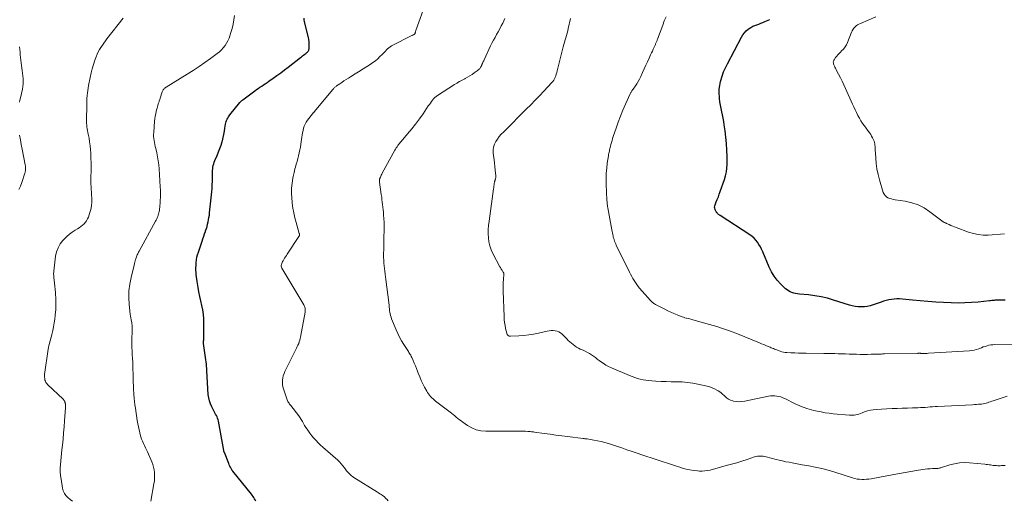
# Model space of a CAD drawing. Units: feet. Extents: x 1925000 to 1930041, y 565000 to 570000.
# Drawn here: x 1925993 to 1926330, y 565627 to 565791 of the extents above; entities that cross this region are included whole.
import ezdxf

# ---------------------------------------------------------------- set-up
doc = ezdxf.new("R2010")
doc.units = ezdxf.units.FT
doc.header["$LTSCALE"] = 100
doc.header["$MEASUREMENT"] = 0
doc.layers.add('CONTOUR INDEX', color=32, linetype='Continuous', lineweight=25)
doc.layers.add('CONTOUR INTERMEDIATE', color=40, linetype='Continuous', lineweight=15)

msp = doc.modelspace()

# ---------------------------------------------------------------- linework, layer by layer
at = {"layer": 'CONTOUR INDEX', "flags": 128}
for points, elevation in [([(1926073.98, 565626.76), (1926073.76, 565627.19), (1926073.52, 565627.61), (1926073.27, 565628.02), (1926073, 565628.42), (1926072.72, 565628.82), (1926072.42, 565629.2), (1926066.12, 565636.98), (1926066.06, 565637.06), (1926066, 565637.14), (1926065.95, 565637.22), (1926065.9, 565637.31), (1926065.52, 565637.95), (1926065.28, 565638.37), (1926065.07, 565638.79), (1926064.87, 565639.22), (1926064.68, 565639.66), (1926063.17, 565643.43), (1926063.13, 565643.52), (1926063.1, 565643.61), (1926063.07, 565643.7), (1926063.05, 565643.79), (1926063.03, 565643.88), (1926063.01, 565643.97), (1926062.99, 565644.07), (1926062.97, 565644.16), (1926061.15, 565654.12), (1926061.03, 565654.64), (1926060.88, 565655.14), (1926060.68, 565655.62), (1926060.45, 565656.09), (1926060.2, 565656.56), (1926059.95, 565657.02), (1926059.7, 565657.48), (1926059.45, 565657.95), (1926058.88, 565659.01), (1926058.42, 565660.03), (1926058.05, 565661.08), (1926057.82, 565662.16), (1926057.68, 565663.27), (1926057.31, 565669.26), (1926057.26, 565669.99), (1926057.22, 565670.73), (1926057.18, 565671.47), (1926057.14, 565672.2), (1926057.1, 565672.94), (1926057.04, 565673.68), (1926056.96, 565674.41), (1926056.86, 565675.14), (1926056.05, 565680.74), (1926056.03, 565680.86), (1926056.02, 565680.99), (1926056.02, 565681.11), (1926056.02, 565681.24), (1926056.02, 565681.36), (1926056.03, 565681.49), (1926056.05, 565681.61), (1926056.07, 565681.73), (1926056.11, 565681.89), (1926056.15, 565682.1), (1926056.17, 565682.3), (1926056.19, 565682.51), (1926056.2, 565682.71), (1926056.19, 565687.57), (1926056.13, 565689.13), (1926056, 565690.68), (1926055.76, 565692.22), (1926055.45, 565693.76), (1926055.1, 565695.29), (1926054.77, 565696.82), (1926054.48, 565698.36), (1926054.21, 565699.9), (1926053.88, 565701.95), (1926053.76, 565702.71), (1926053.66, 565703.48), (1926053.58, 565704.26), (1926053.51, 565705.03), (1926053.47, 565705.8), (1926053.46, 565706.58), (1926053.48, 565707.35), (1926053.53, 565708.13), (1926053.55, 565708.4), (1926053.66, 565709.31), (1926053.82, 565710.21), (1926054.03, 565711.09), (1926054.3, 565711.97), (1926055.57, 565715.72), (1926055.85, 565716.56), (1926056.14, 565717.4), (1926056.42, 565718.23), (1926056.71, 565719.07), (1926056.77, 565719.26), (1926057.02, 565720.01), (1926057.24, 565720.76), (1926057.44, 565721.52), (1926057.63, 565722.28), (1926057.78, 565723.06), (1926057.92, 565723.83), (1926058.04, 565724.61), (1926058.13, 565725.39), (1926058.87, 565732.54), (1926058.98, 565733.76), (1926059.06, 565734.97), (1926059.1, 565736.19), (1926059.11, 565737.41), (1926059.1, 565738.63), (1926059.11, 565739.24), (1926059.14, 565739.84), (1926059.2, 565740.44), (1926059.28, 565741.04), (1926059.39, 565741.64), (1926059.54, 565742.22), (1926059.73, 565742.79), (1926059.96, 565743.35), (1926060.72, 565745.07), (1926061.2, 565746.23), (1926061.66, 565747.39), (1926062.05, 565748.58), (1926062.42, 565749.78), (1926062.5, 565750.04), (1926062.77, 565751.12), (1926063.02, 565752.21), (1926063.22, 565753.31), (1926063.39, 565754.41), (1926063.56, 565755.72), (1926063.65, 565756.17), (1926063.76, 565756.6), (1926063.91, 565757.02), (1926064.1, 565757.43), (1926064.32, 565757.82), (1926064.55, 565758.21), (1926064.81, 565758.57), (1926065.08, 565758.93), (1926068.49, 565763.12), (1926068.59, 565763.24), (1926068.69, 565763.36), (1926068.8, 565763.48), (1926068.91, 565763.59), (1926068.93, 565763.62), (1926069.06, 565763.74), (1926069.19, 565763.86), (1926069.32, 565763.97), (1926069.46, 565764.08), (1926073.55, 565767.12), (1926074.14, 565767.55), (1926074.74, 565767.97), (1926075.34, 565768.38), (1926075.95, 565768.78), (1926076.56, 565769.17), (1926077.17, 565769.57), (1926077.78, 565769.98), (1926078.37, 565770.4), (1926079.83, 565771.42), (1926081.15, 565772.36), (1926082.45, 565773.31), (1926083.74, 565774.28), (1926085.02, 565775.27), (1926089.15, 565778.51), (1926089.52, 565778.8), (1926089.89, 565779.09), (1926090.27, 565779.37), (1926090.65, 565779.65), (1926090.99, 565779.9), (1926091.19, 565780.06), (1926091.39, 565780.23), (1926091.58, 565780.4), (1926091.76, 565780.59), (1926091.91, 565780.79), (1926092.03, 565781), (1926092.1, 565781.24), (1926092.14, 565781.49), (1926092.21, 565782.46), (1926092.22, 565783.21), (1926092.19, 565783.95), (1926092.09, 565784.68), (1926091.95, 565785.41), (1926090.72, 565790.33), (1926090.59, 565790.89), (1926090.49, 565791.46), (1926090.41, 565792.03)], 1020), ([(1926330.07, 565695.53), (1926329.58, 565695.52), (1926329.08, 565695.52), (1926328.59, 565695.52), (1926328.1, 565695.52), (1926327.91, 565695.53), (1926327.52, 565695.53), (1926327.12, 565695.52), (1926326.72, 565695.5), (1926326.32, 565695.46), (1926325.93, 565695.42), (1926325.53, 565695.38), (1926325.13, 565695.34), (1926324.74, 565695.3), (1926320.93, 565694.9), (1926318.62, 565694.7), (1926316.31, 565694.58), (1926314.01, 565694.56), (1926311.69, 565694.61), (1926309.05, 565694.73), (1926306.39, 565694.87), (1926303.73, 565695.04), (1926301.08, 565695.26), (1926298.42, 565695.51), (1926294.98, 565695.87), (1926294.05, 565695.93), (1926293.13, 565695.94), (1926292.2, 565695.89), (1926291.28, 565695.79), (1926290.36, 565695.63), (1926289.45, 565695.43), (1926288.56, 565695.18), (1926287.68, 565694.89), (1926284.99, 565693.92), (1926284, 565693.62), (1926283, 565693.38), (1926281.98, 565693.26), (1926280.94, 565693.2), (1926279.91, 565693.25), (1926278.88, 565693.36), (1926277.87, 565693.57), (1926276.87, 565693.84), (1926271.49, 565695.56), (1926269.37, 565696.16), (1926267.23, 565696.68), (1926265.06, 565697.05), (1926262.87, 565697.33), (1926259.76, 565697.63), (1926259.12, 565697.71), (1926258.48, 565697.82), (1926257.85, 565697.97), (1926257.23, 565698.14), (1926256.63, 565698.38), (1926256.06, 565698.67), (1926255.54, 565699.03), (1926255.05, 565699.44), (1926253.42, 565701.02), (1926252.23, 565702.33), (1926251.15, 565703.72), (1926250.25, 565705.22), (1926249.46, 565706.81), (1926247.22, 565712.11), (1926246.84, 565712.95), (1926246.42, 565713.77), (1926245.96, 565714.57), (1926245.47, 565715.36), (1926244.91, 565716.09), (1926244.3, 565716.76), (1926243.62, 565717.36), (1926242.88, 565717.9), (1926232.64, 565724.53), (1926232.48, 565724.64), (1926232.32, 565724.75), (1926232.16, 565724.86), (1926232.01, 565724.98), (1926231.85, 565725.11), (1926231.72, 565725.24), (1926231.6, 565725.38), (1926231.48, 565725.53), (1926231.38, 565725.68), (1926231.28, 565725.84), (1926231.2, 565726.01), (1926231.12, 565726.18), (1926230.95, 565726.6), (1926230.84, 565726.98), (1926230.8, 565727.36), (1926230.84, 565727.75), (1926230.95, 565728.13), (1926231.36, 565729.12), (1926231.71, 565730), (1926232.06, 565730.88), (1926232.39, 565731.77), (1926232.71, 565732.66), (1926234.17, 565736.84), (1926234.54, 565738.11), (1926234.82, 565739.38), (1926234.97, 565740.68), (1926235.04, 565741.99), (1926235.03, 565744.68), (1926234.98, 565746.88), (1926234.87, 565749.07), (1926234.66, 565751.26), (1926234.4, 565753.44), (1926234.09, 565755.54), (1926233.91, 565756.67), (1926233.72, 565757.79), (1926233.49, 565758.9), (1926233.24, 565760.01), (1926233, 565761.12), (1926232.78, 565762.24), (1926232.61, 565763.36), (1926232.47, 565764.49), (1926232.41, 565764.96), (1926232.34, 565766.32), (1926232.37, 565767.68), (1926232.55, 565769.02), (1926232.83, 565770.35), (1926232.91, 565770.68), (1926233.36, 565772.15), (1926233.87, 565773.6), (1926234.48, 565775.01), (1926235.15, 565776.4), (1926239.94, 565785.51), (1926240.41, 565786.29), (1926240.96, 565787.01), (1926241.59, 565787.65), (1926242.29, 565788.23), (1926242.59, 565788.45), (1926243.21, 565788.85), (1926243.85, 565789.21), (1926244.52, 565789.51), (1926245.2, 565789.77), (1926245.91, 565790), (1926246.6, 565790.25), (1926247.29, 565790.53), (1926247.97, 565790.81), (1926249.69, 565791.56)], 1040)]:
    msp.add_lwpolyline(points, dxfattribs=dict(at, elevation=elevation))
at = {"layer": 'CONTOUR INTERMEDIATE', "flags": 128}
for points, elevation in [([(1926119.15, 565626.94), (1926118.67, 565627.43), (1926118.54, 565627.56), (1926118.42, 565627.69), (1926118.29, 565627.83), (1926118.17, 565627.96), (1926118.04, 565628.09), (1926117.91, 565628.22), (1926117.77, 565628.33), (1926117.63, 565628.44), (1926117.13, 565628.78), (1926116.73, 565629.05), (1926116.33, 565629.32), (1926115.93, 565629.58), (1926115.52, 565629.84), (1926107.41, 565634.89), (1926107.01, 565635.16), (1926106.63, 565635.44), (1926106.26, 565635.75), (1926105.91, 565636.07), (1926105.58, 565636.42), (1926105.26, 565636.77), (1926104.96, 565637.15), (1926104.68, 565637.53), (1926104.23, 565638.18), (1926103.71, 565638.88), (1926103.15, 565639.55), (1926102.55, 565640.17), (1926101.92, 565640.77), (1926098.52, 565643.77), (1926097.7, 565644.49), (1926096.89, 565645.22), (1926096.08, 565645.96), (1926095.28, 565646.71), (1926094.51, 565647.47), (1926093.77, 565648.27), (1926093.07, 565649.11), (1926092.41, 565649.98), (1926091.89, 565650.71), (1926091.45, 565651.35), (1926091.03, 565652), (1926090.63, 565652.66), (1926090.25, 565653.34), (1926089.87, 565654.02), (1926089.47, 565654.68), (1926089.04, 565655.32), (1926088.58, 565655.95), (1926085.87, 565659.47), (1926085.67, 565659.74), (1926085.47, 565660.01), (1926085.28, 565660.29), (1926085.09, 565660.57), (1926084.92, 565660.85), (1926084.77, 565661.15), (1926084.64, 565661.45), (1926084.52, 565661.77), (1926083.38, 565665.19), (1926083.19, 565665.93), (1926083.05, 565666.67), (1926083.02, 565667.43), (1926083.04, 565668.2), (1926083.16, 565668.96), (1926083.33, 565669.7), (1926083.58, 565670.42), (1926083.88, 565671.13), (1926087.62, 565678.63), (1926087.87, 565679.14), (1926088.12, 565679.67), (1926088.35, 565680.19), (1926088.58, 565680.72), (1926088.79, 565681.26), (1926088.97, 565681.8), (1926089.11, 565682.36), (1926089.23, 565682.92), (1926090.79, 565691.48), (1926090.83, 565691.8), (1926090.85, 565692.13), (1926090.83, 565692.45), (1926090.8, 565692.77), (1926090.72, 565693.09), (1926090.62, 565693.4), (1926090.49, 565693.7), (1926090.34, 565693.99), (1926082.85, 565706.51), (1926082.71, 565706.82), (1926082.63, 565707.13), (1926082.62, 565707.45), (1926082.67, 565707.78), (1926082.78, 565708.11), (1926082.9, 565708.43), (1926083.06, 565708.74), (1926083.23, 565709.03), (1926083.47, 565709.39), (1926083.77, 565709.86), (1926084.08, 565710.33), (1926084.39, 565710.8), (1926084.69, 565711.27), (1926088.67, 565717.33), (1926088.73, 565717.44), (1926088.78, 565717.56), (1926088.81, 565717.68), (1926088.83, 565717.8), (1926088.83, 565717.93), (1926088.83, 565718.05), (1926088.81, 565718.17), (1926088.78, 565718.3), (1926087.73, 565722.08), (1926087.31, 565723.71), (1926086.94, 565725.36), (1926086.64, 565727.01), (1926086.39, 565728.68), (1926086.33, 565729.1), (1926086.2, 565730.57), (1926086.13, 565732.03), (1926086.17, 565733.5), (1926086.28, 565734.97), (1926086.32, 565735.27), (1926086.49, 565736.58), (1926086.71, 565737.89), (1926086.99, 565739.18), (1926087.31, 565740.46), (1926087.48, 565741.08), (1926087.75, 565742.05), (1926088.01, 565743.02), (1926088.26, 565743.99), (1926088.52, 565744.96), (1926088.75, 565745.94), (1926088.97, 565746.92), (1926089.15, 565747.91), (1926089.31, 565748.9), (1926089.65, 565751.25), (1926089.77, 565752.03), (1926089.91, 565752.79), (1926090.08, 565753.56), (1926090.26, 565754.32), (1926090.49, 565755.06), (1926090.79, 565755.77), (1926091.17, 565756.43), (1926091.6, 565757.07), (1926093.3, 565759.25), (1926093.39, 565759.36), (1926093.47, 565759.46), (1926093.56, 565759.56), (1926093.65, 565759.65), (1926093.74, 565759.75), (1926093.83, 565759.85), (1926093.92, 565759.95), (1926094, 565760.05), (1926100.14, 565767.46), (1926100.3, 565767.65), (1926100.46, 565767.83), (1926100.63, 565768.01), (1926100.8, 565768.18), (1926100.98, 565768.35), (1926101.16, 565768.51), (1926101.35, 565768.66), (1926101.55, 565768.81), (1926102.6, 565769.54), (1926103.34, 565770.03), (1926104.07, 565770.52), (1926104.82, 565771), (1926105.57, 565771.46), (1926106.29, 565771.9), (1926106.84, 565772.23), (1926107.38, 565772.57), (1926107.93, 565772.91), (1926108.47, 565773.26), (1926109.01, 565773.61), (1926109.55, 565773.95), (1926110.09, 565774.3), (1926110.63, 565774.64), (1926113.07, 565776.18), (1926113.95, 565776.78), (1926114.8, 565777.41), (1926115.6, 565778.1), (1926116.38, 565778.83), (1926117.11, 565779.57), (1926117.49, 565779.96), (1926117.87, 565780.36), (1926118.23, 565780.76), (1926118.6, 565781.17), (1926118.97, 565781.55), (1926119.37, 565781.9), (1926119.82, 565782.21), (1926120.28, 565782.48), (1926127.26, 565786.02), (1926127.41, 565786.09), (1926127.57, 565786.17), (1926127.72, 565786.25), (1926127.88, 565786.32), (1926128.07, 565786.41), (1926128.12, 565786.44), (1926128.18, 565786.48), (1926128.23, 565786.52), (1926128.27, 565786.57), (1926128.31, 565786.62), (1926128.34, 565786.68), (1926128.37, 565786.74), (1926128.39, 565786.81), (1926128.45, 565787.06), (1926128.5, 565787.25), (1926128.55, 565787.44), (1926128.61, 565787.63), (1926128.67, 565787.82), (1926132.2, 565797.57)], 1024), ([(1926038.09, 565626.75), (1926039.11, 565632.74), (1926039.24, 565633.68), (1926039.32, 565634.63), (1926039.33, 565635.59), (1926039.3, 565636.54), (1926039.18, 565637.48), (1926039, 565638.41), (1926038.72, 565639.31), (1926038.38, 565640.2), (1926036.85, 565643.6), (1926036.52, 565644.33), (1926036.18, 565645.07), (1926035.84, 565645.8), (1926035.5, 565646.54), (1926035.18, 565647.28), (1926034.89, 565648.02), (1926034.63, 565648.79), (1926034.41, 565649.56), (1926034.27, 565650.09), (1926034.01, 565651.14), (1926033.78, 565652.19), (1926033.58, 565653.25), (1926033.4, 565654.31), (1926032.76, 565658.53), (1926032.59, 565659.69), (1926032.45, 565660.86), (1926032.34, 565662.04), (1926032.24, 565663.21), (1926032.2, 565663.85), (1926032.14, 565664.71), (1926032.09, 565665.57), (1926032.06, 565666.43), (1926032.03, 565667.28), (1926032, 565668.14), (1926031.98, 565669), (1926031.96, 565669.86), (1926031.94, 565670.72), (1926031.91, 565671.64), (1926031.88, 565672.96), (1926031.83, 565674.28), (1926031.77, 565675.59), (1926031.7, 565676.91), (1926031.63, 565678.17), (1926031.58, 565679.34), (1926031.54, 565680.51), (1926031.54, 565681.67), (1926031.56, 565682.84), (1926031.61, 565684.28), (1926031.62, 565684.73), (1926031.63, 565685.18), (1926031.65, 565685.63), (1926031.66, 565686.09), (1926031.65, 565686.54), (1926031.63, 565686.98), (1926031.57, 565687.43), (1926031.49, 565687.87), (1926031.41, 565688.23), (1926031.29, 565688.85), (1926031.18, 565689.47), (1926031.09, 565690.1), (1926031.01, 565690.72), (1926030.65, 565694.1), (1926030.52, 565696.41), (1926030.55, 565698.71), (1926030.83, 565701), (1926031.26, 565703.27), (1926032.31, 565707.55), (1926032.43, 565708.03), (1926032.56, 565708.5), (1926032.7, 565708.98), (1926032.85, 565709.45), (1926032.94, 565709.72), (1926033.05, 565710.05), (1926033.17, 565710.38), (1926033.29, 565710.71), (1926033.41, 565711.04), (1926033.55, 565711.36), (1926033.69, 565711.68), (1926033.85, 565711.99), (1926034.01, 565712.3), (1926039.64, 565722.52), (1926039.85, 565722.92), (1926040.05, 565723.32), (1926040.24, 565723.73), (1926040.42, 565724.14), (1926040.57, 565724.56), (1926040.71, 565724.99), (1926040.81, 565725.42), (1926040.9, 565725.86), (1926040.95, 565726.16), (1926041.04, 565726.76), (1926041.12, 565727.35), (1926041.17, 565727.95), (1926041.21, 565728.55), (1926041.27, 565729.66), (1926041.3, 565730.81), (1926041.31, 565731.96), (1926041.29, 565733.12), (1926041.24, 565734.27), (1926040.87, 565740.43), (1926040.75, 565741.83), (1926040.58, 565743.22), (1926040.34, 565744.61), (1926040.05, 565745.98), (1926039.72, 565747.37), (1926039.57, 565748.05), (1926039.42, 565748.73), (1926039.29, 565749.41), (1926039.16, 565750.1), (1926039.06, 565750.78), (1926039, 565751.47), (1926038.99, 565752.16), (1926039.02, 565752.85), (1926039.34, 565756.78), (1926039.43, 565757.61), (1926039.54, 565758.43), (1926039.7, 565759.24), (1926039.88, 565760.05), (1926040.03, 565760.66), (1926040.16, 565761.16), (1926040.29, 565761.66), (1926040.44, 565762.16), (1926040.58, 565762.66), (1926040.74, 565763.16), (1926040.9, 565763.65), (1926041.06, 565764.14), (1926041.22, 565764.64), (1926041.93, 565766.78), (1926042.03, 565767.03), (1926042.15, 565767.27), (1926042.29, 565767.49), (1926042.45, 565767.71), (1926042.63, 565767.91), (1926042.83, 565768.09), (1926043.04, 565768.26), (1926043.26, 565768.41), (1926050.49, 565772.85), (1926052.52, 565774.13), (1926054.52, 565775.44), (1926056.48, 565776.81), (1926058.42, 565778.21), (1926060.72, 565779.92), (1926061.46, 565780.52), (1926062.16, 565781.17), (1926062.8, 565781.87), (1926063.4, 565782.61), (1926063.92, 565783.41), (1926064.39, 565784.23), (1926064.77, 565785.1), (1926065.1, 565786), (1926065.42, 565787.05), (1926065.82, 565788.51), (1926066.16, 565789.97), (1926066.41, 565791.46), (1926066.6, 565792.95)], 1016), ([(1926011.21, 565626.81), (1926010.43, 565627.38), (1926009.66, 565627.98), (1926009.01, 565628.67), (1926008.47, 565629.41), (1926008.11, 565630.26), (1926007.85, 565631.17), (1926007.33, 565634.35), (1926007.17, 565635.59), (1926007.08, 565636.83), (1926007.08, 565638.08), (1926007.14, 565639.33), (1926007.25, 565640.58), (1926007.37, 565641.83), (1926007.5, 565643.07), (1926007.63, 565644.32), (1926007.81, 565645.96), (1926008.03, 565648.02), (1926008.23, 565650.09), (1926008.41, 565652.16), (1926008.57, 565654.23), (1926008.9, 565658.72), (1926008.91, 565658.94), (1926008.91, 565659.17), (1926008.9, 565659.39), (1926008.88, 565659.61), (1926008.87, 565659.76), (1926008.85, 565659.9), (1926008.83, 565660.05), (1926008.8, 565660.19), (1926008.77, 565660.34), (1926008.73, 565660.48), (1926008.68, 565660.62), (1926008.63, 565660.76), (1926008.58, 565660.89), (1926008.53, 565661.01), (1926008.44, 565661.19), (1926008.33, 565661.37), (1926008.2, 565661.53), (1926008.06, 565661.68), (1926002.75, 565666.64), (1926002.44, 565666.99), (1926002.17, 565667.36), (1926001.98, 565667.77), (1926001.82, 565668.21), (1926001.74, 565668.68), (1926001.69, 565669.14), (1926001.69, 565669.61), (1926001.73, 565670.08), (1926002.99, 565678.74), (1926003.1, 565679.39), (1926003.22, 565680.03), (1926003.37, 565680.67), (1926003.54, 565681.3), (1926003.72, 565681.93), (1926003.88, 565682.56), (1926004.04, 565683.2), (1926004.19, 565683.84), (1926004.49, 565685.15), (1926004.76, 565686.46), (1926005, 565687.76), (1926005.19, 565689.08), (1926005.35, 565690.4), (1926005.45, 565691.42), (1926005.52, 565692.26), (1926005.57, 565693.11), (1926005.6, 565693.95), (1926005.61, 565694.8), (1926005.59, 565695.64), (1926005.56, 565696.49), (1926005.5, 565697.33), (1926005.42, 565698.17), (1926005.08, 565701.31), (1926005.05, 565701.64), (1926005.02, 565701.98), (1926004.98, 565702.31), (1926004.95, 565702.65), (1926004.92, 565702.98), (1926004.89, 565703.31), (1926004.86, 565703.65), (1926004.84, 565703.98), (1926004.83, 565704.04), (1926004.81, 565704.4), (1926004.81, 565704.76), (1926004.83, 565705.12), (1926004.86, 565705.48), (1926005.48, 565710.6), (1926005.81, 565712.07), (1926006.31, 565713.47), (1926007.06, 565714.75), (1926007.98, 565715.95), (1926008.48, 565716.49), (1926009.32, 565717.31), (1926010.21, 565718.09), (1926011.15, 565718.8), (1926012.13, 565719.45), (1926012.95, 565719.95), (1926013.55, 565720.33), (1926014.12, 565720.74), (1926014.67, 565721.18), (1926015.2, 565721.65), (1926015.68, 565722.16), (1926016.09, 565722.71), (1926016.42, 565723.32), (1926016.7, 565723.96), (1926017.12, 565725.2), (1926017.48, 565726.5), (1926017.74, 565727.81), (1926017.84, 565729.15), (1926017.83, 565730.49), (1926017.76, 565731.48), (1926017.7, 565732.43), (1926017.64, 565733.37), (1926017.59, 565734.32), (1926017.54, 565735.26), (1926017.5, 565735.88), (1926017.48, 565736.52), (1926017.48, 565737.15), (1926017.5, 565737.78), (1926017.54, 565738.42), (1926017.59, 565739.05), (1926017.62, 565739.69), (1926017.63, 565740.32), (1926017.62, 565740.96), (1926017.48, 565745.72), (1926017.41, 565747.04), (1926017.29, 565748.34), (1926017.12, 565749.64), (1926016.9, 565750.94), (1926016.64, 565752.29), (1926016.53, 565752.91), (1926016.42, 565753.53), (1926016.31, 565754.15), (1926016.21, 565754.77), (1926016.12, 565755.4), (1926016.06, 565756.03), (1926016.03, 565756.65), (1926016.03, 565757.28), (1926016.1, 565762.02), (1926016.11, 565762.33), (1926016.12, 565762.64), (1926016.13, 565762.95), (1926016.14, 565763.26), (1926016.15, 565763.57), (1926016.17, 565763.89), (1926016.19, 565764.2), (1926016.21, 565764.51), (1926016.29, 565765.57), (1926016.37, 565766.41), (1926016.47, 565767.25), (1926016.59, 565768.08), (1926016.73, 565768.91), (1926017.27, 565771.74), (1926017.59, 565773.24), (1926017.96, 565774.72), (1926018.41, 565776.18), (1926018.91, 565777.63), (1926019.35, 565778.81), (1926019.69, 565779.64), (1926020.07, 565780.45), (1926020.5, 565781.24), (1926020.96, 565782.01), (1926021.46, 565782.76), (1926021.97, 565783.5), (1926022.5, 565784.23), (1926023.04, 565784.95), (1926028.53, 565792.03)], 1012), ([(1926330.16, 565638.98), (1926329.73, 565638.96), (1926329.31, 565638.95), (1926328.88, 565638.93), (1926328.46, 565638.91), (1926328.04, 565638.9), (1926327.61, 565638.91), (1926327.19, 565638.92), (1926327.04, 565638.93), (1926326.55, 565638.96), (1926326.06, 565639), (1926325.58, 565639.07), (1926325.09, 565639.15), (1926324.61, 565639.23), (1926324.12, 565639.31), (1926323.63, 565639.37), (1926323.14, 565639.42), (1926317.88, 565639.91), (1926316.18, 565639.96), (1926314.49, 565639.88), (1926312.83, 565639.59), (1926311.18, 565639.17), (1926308.39, 565638.27), (1926308.15, 565638.2), (1926307.9, 565638.13), (1926307.65, 565638.08), (1926307.41, 565638.04), (1926307.15, 565638), (1926306.9, 565637.97), (1926306.65, 565637.95), (1926306.4, 565637.94), (1926305.25, 565637.9), (1926304.43, 565637.86), (1926303.61, 565637.8), (1926302.79, 565637.7), (1926301.97, 565637.59), (1926299.76, 565637.23), (1926297.84, 565636.91), (1926295.93, 565636.59), (1926294.01, 565636.25), (1926292.1, 565635.9), (1926284.27, 565634.46), (1926283.48, 565634.34), (1926282.69, 565634.25), (1926281.89, 565634.21), (1926281.1, 565634.2), (1926280.3, 565634.24), (1926279.52, 565634.34), (1926278.74, 565634.5), (1926277.97, 565634.71), (1926271.84, 565636.69), (1926269.65, 565637.34), (1926267.44, 565637.93), (1926265.21, 565638.43), (1926262.97, 565638.86), (1926260.69, 565639.25), (1926259.58, 565639.44), (1926258.46, 565639.64), (1926257.34, 565639.85), (1926256.23, 565640.06), (1926255.12, 565640.28), (1926254.01, 565640.52), (1926252.9, 565640.79), (1926251.8, 565641.06), (1926248.38, 565641.97), (1926247.89, 565642.07), (1926247.4, 565642.16), (1926246.9, 565642.2), (1926246.4, 565642.22), (1926245.9, 565642.19), (1926245.41, 565642.14), (1926244.92, 565642.03), (1926244.44, 565641.9), (1926241.88, 565641.05), (1926240.12, 565640.48), (1926238.35, 565639.93), (1926236.58, 565639.41), (1926234.79, 565638.92), (1926229.25, 565637.42), (1926228.36, 565637.23), (1926227.46, 565637.1), (1926226.55, 565637.06), (1926225.64, 565637.07), (1926224.89, 565637.13), (1926223.6, 565637.26), (1926222.33, 565637.46), (1926221.07, 565637.75), (1926219.83, 565638.1), (1926218.85, 565638.41), (1926217.45, 565638.86), (1926216.05, 565639.31), (1926214.65, 565639.76), (1926213.25, 565640.21), (1926211.85, 565640.66), (1926210.45, 565641.12), (1926209.06, 565641.58), (1926207.67, 565642.05), (1926202.55, 565643.79), (1926200.8, 565644.38), (1926199.05, 565644.97), (1926197.29, 565645.56), (1926195.53, 565646.13), (1926194.46, 565646.48), (1926193.23, 565646.85), (1926191.98, 565647.19), (1926190.73, 565647.46), (1926189.46, 565647.69), (1926187.26, 565648.04), (1926187.08, 565648.07), (1926186.91, 565648.09), (1926186.73, 565648.11), (1926186.55, 565648.13), (1926186.38, 565648.14), (1926186.2, 565648.16), (1926186.02, 565648.18), (1926185.85, 565648.2), (1926180.54, 565648.86), (1926178.53, 565649.12), (1926176.52, 565649.38), (1926174.51, 565649.66), (1926172.51, 565649.94), (1926169.23, 565650.41), (1926168.87, 565650.46), (1926168.5, 565650.5), (1926168.13, 565650.54), (1926167.76, 565650.57), (1926166.94, 565650.64), (1926166.16, 565650.7), (1926165.38, 565650.74), (1926164.6, 565650.76), (1926163.82, 565650.76), (1926152.54, 565650.71), (1926150.88, 565650.86), (1926149.28, 565651.2), (1926147.78, 565651.83), (1926146.33, 565652.65), (1926144.67, 565653.81), (1926144.11, 565654.22), (1926143.55, 565654.63), (1926143.01, 565655.06), (1926142.48, 565655.51), (1926141.95, 565655.95), (1926141.42, 565656.4), (1926140.87, 565656.83), (1926140.33, 565657.25), (1926135.4, 565661.01), (1926134.95, 565661.38), (1926134.51, 565661.75), (1926134.09, 565662.16), (1926133.69, 565662.57), (1926133.31, 565663.01), (1926132.96, 565663.47), (1926132.64, 565663.95), (1926132.35, 565664.45), (1926131.65, 565665.74), (1926131.04, 565666.9), (1926130.47, 565668.08), (1926129.95, 565669.29), (1926129.46, 565670.51), (1926129.19, 565671.22), (1926128.84, 565672.14), (1926128.47, 565673.05), (1926128.1, 565673.96), (1926127.71, 565674.87), (1926127.23, 565675.96), (1926127.07, 565676.31), (1926126.89, 565676.66), (1926126.7, 565676.99), (1926126.51, 565677.33), (1926126.3, 565677.65), (1926126.09, 565677.98), (1926125.88, 565678.31), (1926125.67, 565678.63), (1926124.53, 565680.38), (1926123.78, 565681.59), (1926123.09, 565682.83), (1926122.46, 565684.11), (1926121.89, 565685.42), (1926120.35, 565689.19), (1926120.15, 565689.74), (1926119.98, 565690.31), (1926119.85, 565690.88), (1926119.74, 565691.46), (1926119.68, 565691.92), (1926119.63, 565692.28), (1926119.59, 565692.63), (1926119.56, 565692.99), (1926119.53, 565693.35), (1926119.51, 565693.7), (1926119.48, 565694.06), (1926119.44, 565694.41), (1926119.4, 565694.77), (1926118.41, 565702.61), (1926118.29, 565703.54), (1926118.17, 565704.48), (1926118.04, 565705.42), (1926117.9, 565706.35), (1926117.78, 565707.29), (1926117.69, 565708.23), (1926117.65, 565709.17), (1926117.64, 565710.11), (1926117.68, 565714.24), (1926117.7, 565715.38), (1926117.72, 565716.52), (1926117.75, 565717.66), (1926117.78, 565718.8), (1926117.8, 565719.94), (1926117.8, 565721.08), (1926117.76, 565722.21), (1926117.7, 565723.35), (1926117.6, 565724.75), (1926117.53, 565725.62), (1926117.46, 565726.48), (1926117.37, 565727.35), (1926117.28, 565728.21), (1926117.18, 565729.07), (1926117.07, 565729.93), (1926116.96, 565730.79), (1926116.84, 565731.65), (1926116.22, 565735.92), (1926116.2, 565736.09), (1926116.19, 565736.26), (1926116.2, 565736.43), (1926116.2, 565736.6), (1926116.23, 565736.77), (1926116.26, 565736.93), (1926116.31, 565737.09), (1926116.37, 565737.25), (1926116.52, 565737.61), (1926116.67, 565737.94), (1926116.83, 565738.27), (1926116.99, 565738.59), (1926117.16, 565738.92), (1926121.47, 565746.83), (1926121.7, 565747.23), (1926121.94, 565747.63), (1926122.2, 565748.02), (1926122.46, 565748.4), (1926122.74, 565748.77), (1926123.03, 565749.14), (1926123.32, 565749.5), (1926123.62, 565749.86), (1926125.84, 565752.43), (1926127.23, 565754.1), (1926128.57, 565755.79), (1926129.86, 565757.53), (1926131.1, 565759.3), (1926132.91, 565761.96), (1926133.26, 565762.46), (1926133.61, 565762.96), (1926133.97, 565763.46), (1926134.33, 565763.95), (1926134.72, 565764.42), (1926135.14, 565764.85), (1926135.6, 565765.24), (1926136.09, 565765.59), (1926141.83, 565769.25), (1926142.7, 565769.78), (1926143.57, 565770.29), (1926144.45, 565770.78), (1926145.35, 565771.25), (1926145.52, 565771.34), (1926146.33, 565771.77), (1926147.12, 565772.23), (1926147.88, 565772.73), (1926148.63, 565773.26), (1926149.66, 565774.03), (1926149.87, 565774.2), (1926150.08, 565774.38), (1926150.27, 565774.58), (1926150.45, 565774.78), (1926150.59, 565774.95), (1926150.69, 565775.08), (1926150.79, 565775.22), (1926150.88, 565775.36), (1926150.96, 565775.51), (1926151.04, 565775.66), (1926151.12, 565775.81), (1926151.19, 565775.96), (1926151.25, 565776.12), (1926151.4, 565776.46), (1926151.54, 565776.79), (1926151.68, 565777.12), (1926151.83, 565777.44), (1926151.98, 565777.77), (1926154.19, 565782.48), (1926154.67, 565783.48), (1926155.18, 565784.47), (1926155.71, 565785.44), (1926156.27, 565786.4), (1926156.82, 565787.37), (1926157.35, 565788.34), (1926157.86, 565789.33), (1926158.34, 565790.32), (1926159.09, 565791.93)], 1028), ([(1926330.81, 565662.68), (1926329.39, 565662.28), (1926326.02, 565661.13), (1926325.53, 565660.96), (1926325.04, 565660.79), (1926324.56, 565660.62), (1926324.07, 565660.44), (1926323.58, 565660.28), (1926323.08, 565660.15), (1926322.58, 565660.06), (1926322.07, 565659.99), (1926321.73, 565659.96), (1926321.05, 565659.91), (1926320.36, 565659.85), (1926319.68, 565659.81), (1926318.99, 565659.77), (1926306.99, 565659.17), (1926306.15, 565659.13), (1926305.32, 565659.07), (1926304.48, 565659.01), (1926303.65, 565658.93), (1926302.82, 565658.86), (1926301.98, 565658.8), (1926301.15, 565658.76), (1926300.31, 565658.73), (1926298.47, 565658.69), (1926296.71, 565658.64), (1926294.96, 565658.58), (1926293.2, 565658.51), (1926291.45, 565658.43), (1926286.05, 565658.16), (1926285.03, 565658.06), (1926284.03, 565657.89), (1926283.05, 565657.63), (1926282.08, 565657.3), (1926281.21, 565656.95), (1926280.68, 565656.76), (1926280.15, 565656.58), (1926279.61, 565656.43), (1926279.07, 565656.3), (1926278.52, 565656.22), (1926277.96, 565656.16), (1926277.41, 565656.15), (1926276.85, 565656.18), (1926271.36, 565656.69), (1926269.96, 565656.85), (1926268.57, 565657.04), (1926267.18, 565657.28), (1926265.8, 565657.56), (1926264.7, 565657.8), (1926263.88, 565658), (1926263.06, 565658.22), (1926262.26, 565658.48), (1926261.46, 565658.76), (1926260.67, 565659.08), (1926259.89, 565659.4), (1926259.12, 565659.75), (1926258.35, 565660.12), (1926254.79, 565661.88), (1926254.13, 565662.17), (1926253.46, 565662.41), (1926252.76, 565662.6), (1926252.06, 565662.74), (1926251.34, 565662.82), (1926250.62, 565662.83), (1926249.91, 565662.78), (1926249.2, 565662.67), (1926241.11, 565660.95), (1926240.15, 565660.81), (1926239.2, 565660.76), (1926238.24, 565660.84), (1926237.29, 565661.01), (1926236.99, 565661.08), (1926236.22, 565661.34), (1926235.5, 565661.68), (1926234.85, 565662.14), (1926234.24, 565662.67), (1926234, 565662.92), (1926233.53, 565663.38), (1926233.04, 565663.8), (1926232.52, 565664.19), (1926231.97, 565664.55), (1926231.56, 565664.79), (1926230.78, 565665.21), (1926229.97, 565665.58), (1926229.14, 565665.87), (1926228.28, 565666.1), (1926225.1, 565666.8), (1926223.3, 565667.14), (1926221.5, 565667.4), (1926219.68, 565667.54), (1926217.85, 565667.6), (1926217.63, 565667.6), (1926215.91, 565667.62), (1926214.18, 565667.66), (1926212.46, 565667.73), (1926210.74, 565667.82), (1926209.27, 565667.91), (1926208.29, 565668), (1926207.31, 565668.12), (1926206.34, 565668.29), (1926205.38, 565668.5), (1926204.42, 565668.75), (1926203.48, 565669.04), (1926202.55, 565669.37), (1926201.64, 565669.74), (1926195.53, 565672.36), (1926194.54, 565672.83), (1926193.58, 565673.34), (1926192.66, 565673.93), (1926191.77, 565674.56), (1926191.33, 565674.9), (1926190.68, 565675.39), (1926190.02, 565675.87), (1926189.35, 565676.35), (1926188.67, 565676.81), (1926187.99, 565677.25), (1926187.28, 565677.66), (1926186.56, 565678.04), (1926185.82, 565678.39), (1926184.86, 565678.81), (1926184.21, 565679.13), (1926183.58, 565679.48), (1926182.98, 565679.88), (1926182.39, 565680.31), (1926181.84, 565680.78), (1926181.29, 565681.25), (1926180.76, 565681.75), (1926180.24, 565682.26), (1926178.65, 565683.88), (1926178.13, 565684.31), (1926177.57, 565684.66), (1926176.96, 565684.9), (1926176.3, 565685.05), (1926175.61, 565685.1), (1926174.92, 565685.1), (1926174.24, 565685.04), (1926173.56, 565684.92), (1926170.53, 565684.24), (1926168.88, 565683.92), (1926167.22, 565683.65), (1926165.55, 565683.47), (1926163.87, 565683.34), (1926160.98, 565683.19), (1926160.75, 565683.21), (1926160.54, 565683.26), (1926160.34, 565683.35), (1926160.15, 565683.48), (1926160, 565683.65), (1926159.87, 565683.83), (1926159.77, 565684.04), (1926159.7, 565684.25), (1926159.35, 565685.82), (1926159.15, 565686.84), (1926158.99, 565687.87), (1926158.89, 565688.9), (1926158.83, 565689.93), (1926158.55, 565698.62), (1926158.53, 565699.62), (1926158.53, 565700.62), (1926158.55, 565701.62), (1926158.6, 565702.63), (1926158.7, 565704.48), (1926158.7, 565704.55), (1926158.7, 565704.63), (1926158.68, 565704.71), (1926158.67, 565704.78), (1926158.65, 565704.85), (1926158.62, 565704.93), (1926158.58, 565705), (1926158.55, 565705.06), (1926158.48, 565705.16), (1926158.41, 565705.28), (1926158.34, 565705.39), (1926158.26, 565705.51), (1926158.19, 565705.62), (1926158.01, 565705.89), (1926157.85, 565706.14), (1926157.69, 565706.4), (1926157.54, 565706.65), (1926157.4, 565706.91), (1926154.98, 565711.45), (1926154.4, 565712.74), (1926153.93, 565714.06), (1926153.63, 565715.43), (1926153.45, 565716.84), (1926153.41, 565718.26), (1926153.42, 565719.69), (1926153.51, 565721.11), (1926153.67, 565722.53), (1926155.22, 565733.64), (1926155.28, 565734.07), (1926155.34, 565734.51), (1926155.41, 565734.94), (1926155.47, 565735.38), (1926155.58, 565736.02), (1926155.6, 565736.14), (1926155.62, 565736.25), (1926155.65, 565736.36), (1926155.68, 565736.47), (1926155.71, 565736.58), (1926155.75, 565736.69), (1926155.78, 565736.8), (1926155.82, 565736.91), (1926155.88, 565737.12), (1926155.94, 565737.34), (1926155.97, 565737.56), (1926155.98, 565737.79), (1926155.97, 565738.01), (1926155.78, 565740), (1926155.65, 565741.22), (1926155.52, 565742.44), (1926155.38, 565743.66), (1926155.23, 565744.88), (1926155.1, 565745.92), (1926155.08, 565746.94), (1926155.19, 565747.92), (1926155.51, 565748.86), (1926155.96, 565749.77), (1926156.55, 565750.63), (1926157.17, 565751.47), (1926157.85, 565752.26), (1926158.56, 565753.03), (1926162.43, 565756.92), (1926162.88, 565757.38), (1926163.33, 565757.83), (1926163.79, 565758.29), (1926164.24, 565758.74), (1926166.38, 565760.86), (1926167.9, 565762.38), (1926169.41, 565763.91), (1926170.9, 565765.46), (1926172.38, 565767.01), (1926175.15, 565769.96), (1926175.48, 565770.35), (1926175.77, 565770.77), (1926176.02, 565771.21), (1926176.23, 565771.68), (1926176.27, 565771.78), (1926176.46, 565772.31), (1926176.65, 565772.85), (1926176.81, 565773.4), (1926176.96, 565773.95), (1926179.06, 565782.18), (1926179.26, 565782.96), (1926179.47, 565783.75), (1926179.7, 565784.53), (1926179.93, 565785.31), (1926180.16, 565786.09), (1926180.37, 565786.87), (1926180.58, 565787.66), (1926180.77, 565788.45), (1926181.57, 565791.84)], 1032), ([(1926334.63, 565680.46), (1926326.61, 565680.32), (1926325.93, 565680.28), (1926325.26, 565680.21), (1926324.59, 565680.08), (1926323.93, 565679.92), (1926323.27, 565679.72), (1926322.62, 565679.51), (1926321.98, 565679.27), (1926321.35, 565679.02), (1926321.09, 565678.91), (1926320.32, 565678.63), (1926319.54, 565678.41), (1926318.74, 565678.26), (1926317.92, 565678.18), (1926303.95, 565677.36), (1926303.48, 565677.34), (1926303.02, 565677.32), (1926302.56, 565677.32), (1926302.1, 565677.33), (1926301.48, 565677.34), (1926301.33, 565677.34), (1926301.17, 565677.35), (1926301.02, 565677.35), (1926300.87, 565677.35), (1926300.72, 565677.35), (1926300.56, 565677.35), (1926300.41, 565677.35), (1926300.26, 565677.34), (1926288.92, 565677.14), (1926288.57, 565677.13), (1926288.23, 565677.12), (1926287.88, 565677.11), (1926287.54, 565677.09), (1926287.19, 565677.08), (1926286.85, 565677.07), (1926286.5, 565677.06), (1926286.16, 565677.05), (1926284.34, 565677.01), (1926283.09, 565676.99), (1926281.84, 565676.99), (1926280.59, 565677), (1926279.34, 565677.03), (1926278.02, 565677.07), (1926276.78, 565677.1), (1926275.55, 565677.14), (1926274.31, 565677.18), (1926273.08, 565677.22), (1926271.84, 565677.26), (1926270.61, 565677.29), (1926269.37, 565677.31), (1926268.14, 565677.33), (1926262.07, 565677.39), (1926260.78, 565677.41), (1926259.48, 565677.44), (1926258.19, 565677.48), (1926256.9, 565677.54), (1926255.5, 565677.61), (1926254.92, 565677.67), (1926254.33, 565677.76), (1926253.76, 565677.9), (1926253.2, 565678.07), (1926252.87, 565678.19), (1926252.48, 565678.34), (1926252.08, 565678.49), (1926251.69, 565678.64), (1926251.3, 565678.8), (1926250.91, 565678.96), (1926250.52, 565679.12), (1926250.13, 565679.28), (1926249.74, 565679.44), (1926249.04, 565679.73), (1926248.3, 565680.03), (1926247.56, 565680.33), (1926246.82, 565680.63), (1926246.08, 565680.93), (1926238.57, 565683.99), (1926236.23, 565684.89), (1926233.87, 565685.74), (1926231.49, 565686.5), (1926229.08, 565687.21), (1926223.36, 565688.8), (1926222.83, 565688.94), (1926222.29, 565689.09), (1926221.75, 565689.23), (1926221.21, 565689.37), (1926221.01, 565689.42), (1926220.57, 565689.54), (1926220.14, 565689.67), (1926219.72, 565689.81), (1926219.3, 565689.97), (1926217.97, 565690.48), (1926216.89, 565690.92), (1926215.83, 565691.38), (1926214.78, 565691.88), (1926213.74, 565692.4), (1926210.8, 565693.93), (1926210.54, 565694.08), (1926210.28, 565694.23), (1926210.03, 565694.4), (1926209.79, 565694.57), (1926209.55, 565694.76), (1926209.33, 565694.96), (1926209.11, 565695.17), (1926208.91, 565695.39), (1926205.16, 565699.63), (1926204.64, 565700.25), (1926204.15, 565700.89), (1926203.69, 565701.56), (1926203.25, 565702.24), (1926202.84, 565702.95), (1926202.44, 565703.66), (1926202.06, 565704.38), (1926201.7, 565705.1), (1926197.17, 565714.38), (1926196.97, 565714.81), (1926196.78, 565715.25), (1926196.61, 565715.69), (1926196.44, 565716.14), (1926196.3, 565716.59), (1926196.16, 565717.05), (1926196.05, 565717.51), (1926195.95, 565717.98), (1926195.63, 565719.57), (1926195.38, 565720.83), (1926195.14, 565722.1), (1926194.91, 565723.37), (1926194.69, 565724.64), (1926194.27, 565727.15), (1926194.21, 565727.56), (1926194.15, 565727.99), (1926194.1, 565728.41), (1926194.05, 565728.83), (1926194.05, 565728.86), (1926194.01, 565729.27), (1926193.98, 565729.68), (1926193.95, 565730.08), (1926193.91, 565730.49), (1926193.89, 565730.9), (1926193.86, 565731.31), (1926193.84, 565731.72), (1926193.83, 565732.14), (1926193.71, 565735.55), (1926193.7, 565737.26), (1926193.75, 565738.97), (1926193.89, 565740.67), (1926194.1, 565742.37), (1926194.49, 565744.96), (1926194.55, 565745.36), (1926194.62, 565745.76), (1926194.71, 565746.16), (1926194.8, 565746.55), (1926194.9, 565746.95), (1926194.99, 565747.35), (1926195.09, 565747.74), (1926195.19, 565748.14), (1926195.34, 565748.77), (1926195.53, 565749.47), (1926195.72, 565750.18), (1926195.93, 565750.88), (1926196.16, 565751.57), (1926197.08, 565754.38), (1926197.81, 565756.45), (1926198.58, 565758.51), (1926199.43, 565760.54), (1926200.31, 565762.55), (1926201.97, 565766.15), (1926202.07, 565766.35), (1926202.17, 565766.54), (1926202.28, 565766.73), (1926202.4, 565766.92), (1926202.52, 565767.11), (1926202.65, 565767.29), (1926202.77, 565767.48), (1926202.9, 565767.66), (1926203.7, 565768.81), (1926204.2, 565769.57), (1926204.68, 565770.36), (1926205.11, 565771.17), (1926205.52, 565771.99), (1926206.18, 565773.43), (1926206.75, 565774.65), (1926207.3, 565775.87), (1926207.86, 565777.09), (1926208.41, 565778.32), (1926208.91, 565779.43), (1926209.21, 565780.1), (1926209.51, 565780.76), (1926209.82, 565781.43), (1926210.13, 565782.09), (1926210.53, 565782.95), (1926210.63, 565783.18), (1926210.73, 565783.41), (1926210.83, 565783.64), (1926210.92, 565783.88), (1926211.01, 565784.11), (1926211.1, 565784.35), (1926211.19, 565784.59), (1926211.28, 565784.82), (1926213.05, 565789.64), (1926213.59, 565791.04), (1926214.17, 565792.42)], 1036), ([(1926329.88, 565718.18), (1926324.31, 565717.81), (1926322.61, 565717.81), (1926320.92, 565717.95), (1926319.27, 565718.3), (1926317.63, 565718.79), (1926313.42, 565720.35), (1926312.8, 565720.59), (1926312.19, 565720.84), (1926311.58, 565721.1), (1926310.98, 565721.38), (1926310.07, 565721.81), (1926309.93, 565721.88), (1926309.78, 565721.94), (1926309.64, 565722.01), (1926309.49, 565722.07), (1926309.35, 565722.14), (1926309.21, 565722.21), (1926309.07, 565722.29), (1926308.94, 565722.38), (1926304.39, 565725.8), (1926302.43, 565727.06), (1926300.38, 565728.11), (1926298.19, 565728.83), (1926295.92, 565729.35), (1926292.52, 565729.86), (1926291.88, 565729.98), (1926291.25, 565730.14), (1926290.64, 565730.34), (1926290.03, 565730.58), (1926289.51, 565730.9), (1926289.06, 565731.29), (1926288.72, 565731.79), (1926288.47, 565732.35), (1926287.17, 565736.69), (1926286.69, 565738.55), (1926286.3, 565740.42), (1926286.03, 565742.31), (1926285.86, 565744.22), (1926285.7, 565747.1), (1926285.67, 565747.58), (1926285.63, 565748.06), (1926285.57, 565748.54), (1926285.51, 565749.02), (1926285.41, 565749.49), (1926285.29, 565749.95), (1926285.11, 565750.4), (1926284.91, 565750.83), (1926284.78, 565751.09), (1926284.47, 565751.63), (1926284.15, 565752.17), (1926283.8, 565752.69), (1926283.44, 565753.21), (1926282.01, 565755.14), (1926281.4, 565756.01), (1926280.81, 565756.9), (1926280.27, 565757.82), (1926279.75, 565758.75), (1926279.26, 565759.7), (1926278.79, 565760.66), (1926278.34, 565761.62), (1926277.9, 565762.6), (1926275.57, 565767.97), (1926275.01, 565769.2), (1926274.42, 565770.43), (1926273.81, 565771.64), (1926273.17, 565772.84), (1926272.25, 565774.52), (1926272.07, 565774.88), (1926271.9, 565775.24), (1926271.74, 565775.6), (1926271.6, 565775.98), (1926271.46, 565776.39), (1926271.41, 565776.56), (1926271.38, 565776.74), (1926271.37, 565776.91), (1926271.37, 565777.09), (1926271.4, 565777.27), (1926271.45, 565777.44), (1926271.52, 565777.6), (1926271.62, 565777.75), (1926272.15, 565778.49), (1926272.53, 565779), (1926272.94, 565779.49), (1926273.37, 565779.95), (1926273.82, 565780.4), (1926274.22, 565780.78), (1926274.83, 565781.44), (1926275.38, 565782.14), (1926275.83, 565782.91), (1926276.21, 565783.73), (1926277.6, 565787.23), (1926277.83, 565787.72), (1926278.1, 565788.18), (1926278.43, 565788.6), (1926278.8, 565789), (1926279.21, 565789.35), (1926279.65, 565789.67), (1926280.12, 565789.94), (1926280.61, 565790.17), (1926285.94, 565792.41)], 1044), ([(1925993.09, 565763.24), (1925993.27, 565763.98), (1925993.45, 565764.73), (1925994.15, 565767.75), (1925994.31, 565768.64), (1925994.42, 565769.53), (1925994.43, 565770.43), (1925994.39, 565771.33), (1925994.29, 565772.24), (1925994.19, 565773.14), (1925994.08, 565774.05), (1925993.97, 565774.95), (1925993.52, 565778.5), (1925993.41, 565779.42), (1925993.32, 565780.34), (1925993.24, 565781.26), (1925993.18, 565782.18)], 1008), ([(1925992.95, 565733.41), (1925993.5, 565734.58), (1925993.96, 565735.79), (1925994.96, 565738.96), (1925995.04, 565739.24), (1925995.1, 565739.53), (1925995.15, 565739.81), (1925995.18, 565740.1), (1925995.19, 565740.28), (1925995.21, 565740.48), (1925995.21, 565740.68), (1925995.2, 565740.88), (1925995.19, 565741.07), (1925995.16, 565741.27), (1925995.13, 565741.47), (1925995.1, 565741.66), (1925995.07, 565741.86), (1925994.03, 565747.14), (1925993.72, 565748.74), (1925993.43, 565750.34), (1925993.16, 565751.94)], 1008)]:
    msp.add_lwpolyline(points, dxfattribs=dict(at, elevation=elevation))

doc.saveas('drawing.dxf')
